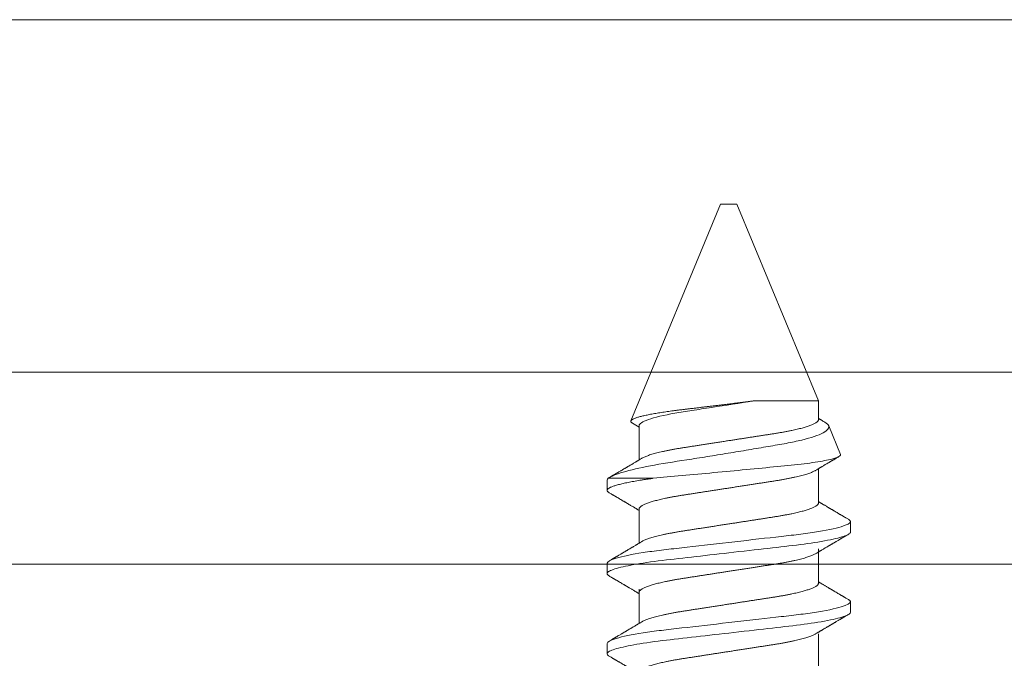
# Model space of a CAD drawing. Units: millimetres. Extents: x 271 to 3241, y 569 to 866.
# Drawn here: x 2474 to 2478, y 626 to 629 of the extents above; entities that cross this region are included whole.
import ezdxf

# ---------------------------------------------------------------- set-up
doc = ezdxf.new("R2010")
doc.units = ezdxf.units.MM

msp = doc.modelspace()

# ---------------------------------------------------------------- linework, layer by layer
at = {"color": 251, "linetype": 'Continuous', "lineweight": 18, "true_color": 0x58595a}
for p, q in [((2477.0197, 628.4327), (2476.6274, 627.4857)), ((2477.0552, 628.4327), (2477.0197, 628.4327)), ((2477.0908, 628.4327), (2477.0552, 628.4327)), ((2477.4471, 627.5724), (2477.0908, 628.4327)), ((2469.8191, 627.6986), (2485.9837, 627.6986)), ((2477.1622, 627.5724), (2477.4471, 627.5724)), ((2477.4471, 627.4901), (2477.4471, 627.5724)), ((2476.6344, 627.4754), (2476.6633, 627.4582)), ((2476.6633, 627.4649), (2476.6633, 627.3148)), ((2477.5439, 627.3388), (2477.492, 627.4642)), ((2477.4471, 627.1262), (2477.4471, 627.2763)), ((2476.7254, 627.2345), (2476.5281, 627.2345)), ((2476.5234, 627.2273), (2476.5234, 627.1818)), ((2476.6633, 627.101), (2476.6633, 626.9509)), ((2477.5871, 626.9999), (2477.5871, 627.0454)), ((2477.4471, 626.7756), (2477.4471, 626.9257)), ((2476.5234, 626.8634), (2476.5234, 626.8179)), ((2476.6633, 626.7505), (2476.6633, 626.6004)), ((2477.5871, 626.6493), (2477.5871, 626.6948)), ((2477.4471, 626.4051), (2477.4471, 626.5552)), ((2476.5234, 626.5129), (2476.5234, 626.4674))]:
    msp.add_line(p, q, dxfattribs=at)
msp.add_lwpolyline([(2469.8191, 626.8586), (2485.9837, 626.8586), (2485.9837, 629.2387), (2469.8191, 629.2387)], close=True, dxfattribs=at)
at = {"color": 251, "linetype": 'Continuous', "lineweight": 18, "true_color": 0x58595a, "flags": 128}
for points in [[(2476.5324, 626.8078), (2476.5292, 626.8099), (2476.5266, 626.812), (2476.5248, 626.814), (2476.5237, 626.816), (2476.5234, 626.8179), (2476.5238, 626.82), (2476.5251, 626.8222), (2476.5272, 626.8244), (2476.5302, 626.8267), (2476.5341, 626.829), (2476.5388, 626.8314), (2476.5442, 626.8337), (2476.5503, 626.836), (2476.5573, 626.8383), (2476.565, 626.8407), (2476.5736, 626.8431), (2476.5829, 626.8455), (2476.5929, 626.8479), (2476.6037, 626.8503), (2476.6152, 626.8527), (2476.6273, 626.855), (2476.6399, 626.8574), (2476.653, 626.8597), (2476.6667, 626.862), (2476.6809, 626.8642), (2476.6967, 626.8666), (2476.7131, 626.869), (2476.7299, 626.8713), (2476.7471, 626.8735), (2476.7647, 626.8757), (2476.7825, 626.8778), (2476.7996, 626.8797), (2476.8172, 626.8818), (2476.8353, 626.8838), (2476.8538, 626.8859), (2476.8728, 626.8881), (2476.8922, 626.8903), (2476.912, 626.8926), (2476.932, 626.8948), (2476.9524, 626.8972), (2476.973, 626.8995), (2476.9934, 626.9018), (2477.0139, 626.9042), (2477.0345, 626.9065), (2477.0552, 626.9089), (2477.0776, 626.9114), (2477.0998, 626.914), (2477.122, 626.9165), (2477.144, 626.919), (2477.1657, 626.9215), (2477.1872, 626.9239), (2477.2071, 626.9262), (2477.2267, 626.9285), (2477.2459, 626.9306), (2477.2647, 626.9328), (2477.2831, 626.9349), (2477.301, 626.9369), (2477.3183, 626.9389), (2477.3353, 626.9409), (2477.352, 626.9429), (2477.3685, 626.945), (2477.3843, 626.947), (2477.3998, 626.9492), (2477.4149, 626.9514), (2477.4296, 626.9536), (2477.4449, 626.956), (2477.4596, 626.9585), (2477.4737, 626.961), (2477.487, 626.9635), (2477.4997, 626.966), (2477.5115, 626.9686), (2477.522, 626.971), (2477.5317, 626.9734), (2477.5407, 626.9758), (2477.5489, 626.9782), (2477.5563, 626.9805), (2477.5629, 626.9828), (2477.5687, 626.9851), (2477.5737, 626.9874), (2477.5779, 626.9896), (2477.5813, 626.9918), (2477.5838, 626.9939), (2477.5856, 626.9959), (2477.5867, 626.9979), (2477.5871, 626.9999), (2477.5871, 626.9999)], [(2476.5324, 626.4573), (2476.5292, 626.4593), (2476.5266, 626.4614), (2476.5248, 626.4635), (2476.5237, 626.4655), (2476.5234, 626.4674), (2476.5238, 626.4695), (2476.5251, 626.4716), (2476.5272, 626.4739), (2476.5302, 626.4761), (2476.5341, 626.4785), (2476.5388, 626.4808), (2476.5442, 626.4831), (2476.5503, 626.4854), (2476.5573, 626.4878), (2476.565, 626.4901), (2476.5736, 626.4925), (2476.5829, 626.4949), (2476.5929, 626.4973), (2476.6037, 626.4997), (2476.6152, 626.5021), (2476.6273, 626.5045), (2476.6399, 626.5068), (2476.653, 626.5091), (2476.6667, 626.5114), (2476.6809, 626.5137), (2476.6967, 626.5161), (2476.7131, 626.5184), (2476.7299, 626.5207), (2476.7471, 626.523), (2476.7647, 626.5251), (2476.7825, 626.5273), (2476.7996, 626.5292), (2476.8172, 626.5312), (2476.8353, 626.5333), (2476.8538, 626.5354), (2476.8728, 626.5376), (2476.8922, 626.5398), (2476.912, 626.542), (2476.932, 626.5443), (2476.9524, 626.5466), (2476.973, 626.549), (2476.9934, 626.5513), (2477.0139, 626.5537), (2477.0345, 626.556), (2477.0552, 626.5584), (2477.0776, 626.5609), (2477.0998, 626.5635), (2477.122, 626.566), (2477.144, 626.5685), (2477.1657, 626.571), (2477.1872, 626.5734), (2477.2071, 626.5757), (2477.2267, 626.5779), (2477.2459, 626.5801), (2477.2647, 626.5823), (2477.2831, 626.5844), (2477.301, 626.5864), (2477.3183, 626.5884), (2477.3353, 626.5903), (2477.352, 626.5924), (2477.3685, 626.5944), (2477.3843, 626.5965), (2477.3998, 626.5987), (2477.4149, 626.6008), (2477.4296, 626.6031), (2477.4449, 626.6055), (2477.4596, 626.608), (2477.4737, 626.6105), (2477.487, 626.613), (2477.4997, 626.6155), (2477.5115, 626.6181), (2477.522, 626.6205), (2477.5317, 626.6229), (2477.5407, 626.6252), (2477.5489, 626.6276), (2477.5563, 626.63), (2477.5629, 626.6323), (2477.5687, 626.6346), (2477.5737, 626.6369), (2477.5779, 626.6391), (2477.5813, 626.6413), (2477.5838, 626.6434), (2477.5856, 626.6454), (2477.5867, 626.6474), (2477.5871, 626.6493), (2477.5871, 626.6493)]]:
    msp.add_lwpolyline(points, dxfattribs=at)
at = {"color": 251, "linetype": 'Continuous', "lineweight": 18, "true_color": 0x58595a}
for points, knots in [([(2477.1622, 627.5724), (2477.1572, 627.5718), (2477.1472, 627.5705), (2477.1319, 627.5686), (2477.1164, 627.5667), (2477.1007, 627.5647), (2477.0848, 627.5627), (2477.0686, 627.5607), (2477.0524, 627.5587), (2477.036, 627.5567), (2477.0195, 627.5547), (2477.0029, 627.5527), (2476.9864, 627.5507), (2476.9697, 627.5487), (2476.9531, 627.5467), (2476.9364, 627.5447), (2476.9199, 627.5427), (2476.9038, 627.5408), (2476.8881, 627.5389), (2476.8728, 627.5371), (2476.8577, 627.5353), (2476.8428, 627.5336), (2476.8282, 627.5318), (2476.8138, 627.5299), (2476.7997, 627.5281), (2476.786, 627.5261), (2476.7729, 627.5242), (2476.7601, 627.5223), (2476.7479, 627.5203), (2476.736, 627.5183), (2476.7246, 627.5163), (2476.7136, 627.5142), (2476.7032, 627.5122), (2476.6934, 627.5101), (2476.6842, 627.5081), (2476.6757, 627.506), (2476.6678, 627.504), (2476.6606, 627.502), (2476.6539, 627.5), (2476.6479, 627.4979), (2476.6427, 627.4959), (2476.6382, 627.494), (2476.6345, 627.4921), (2476.6315, 627.4902), (2476.6293, 627.4884), (2476.6278, 627.4866), (2476.627, 627.4849), (2476.627, 627.4831), (2476.6277, 627.4812), (2476.6291, 627.4793), (2476.6313, 627.4774), (2476.6331, 627.4761), (2476.6343, 627.4754), (2476.6344, 627.4754)], [0, 0, 0, 0, 0.0184558, 0.0369116, 0.0554838, 0.0740561, 0.0929937, 0.1119314, 0.1309949, 0.1500583, 0.1694157, 0.188773, 0.2082649, 0.2277568, 0.2476736, 0.2675903, 0.2876542, 0.307718, 0.3270535, 0.346389, 0.3658588, 0.3853289, 0.4052007, 0.4250725, 0.4450768, 0.4650811, 0.484943, 0.5048048, 0.5247985, 0.5447923, 0.5652008, 0.5856093, 0.6061609, 0.6267124, 0.6470277, 0.6673431, 0.6877995, 0.7082559, 0.7291577, 0.7500594, 0.7711153, 0.7921712, 0.8124767, 0.8327822, 0.8532294, 0.8736767, 0.8945576, 0.9154389, 0.936462, 0.957485, 0.9781717, 0.9988583, 1, 1, 1, 1]), ([(2476.6633, 627.4649), (2476.6633, 627.4726), (2476.6767, 627.4818), (2476.7312, 627.5008), (2476.7722, 627.5105), (2476.843, 627.5231), (2476.8676, 627.5268), (2476.9213, 627.5352), (2476.9502, 627.5396), (2477.0401, 627.5535), (2477.1041, 627.5634), (2477.1622, 627.5724)], [0, 0, 0, 0, 0.25, 0.25, 0.5, 0.5, 0.625, 0.625, 0.75, 0.75, 1, 1, 1, 1]), ([(2477.4736, 627.481), (2477.4722, 627.4818), (2477.4693, 627.4836), (2477.465, 627.4861), (2477.4612, 627.4884), (2477.4582, 627.4901), (2477.4558, 627.4915), (2477.4535, 627.4929), (2477.4507, 627.4946), (2477.4485, 627.4959), (2477.4473, 627.4966), (2477.4471, 627.4967)], [0, 0, 0, 0, 0.157251, 0.332952, 0.478513, 0.593989, 0.664748, 0.75196, 0.858034, 0.982952, 1, 1, 1, 1]), ([(2476.5281, 627.2345), (2476.5397, 627.2431), (2476.5616, 627.252), (2476.6248, 627.2707), (2476.665, 627.2801), (2476.7605, 627.2983), (2476.8142, 627.3063), (2476.9015, 627.3199), (2476.931, 627.3246), (2476.991, 627.3341), (2477.0218, 627.3391), (2477.0826, 627.3491), (2477.1124, 627.354), (2477.1712, 627.3639), (2477.2003, 627.3689), (2477.2553, 627.3784), (2477.2815, 627.3828), (2477.3308, 627.3919), (2477.3539, 627.3968), (2477.4151, 627.4118), (2477.4471, 627.4226), (2477.4873, 627.4438), (2477.496, 627.4545), (2477.492, 627.4642)], [0, 0, 0, 0, 0.125, 0.125, 0.25, 0.25, 0.375, 0.375, 0.4375, 0.4375, 0.5, 0.5, 0.5625, 0.5625, 0.625, 0.625, 0.6875, 0.6875, 0.75, 0.75, 0.875, 0.875, 1, 1, 1, 1]), ([(2477.4471, 627.4901), (2477.447, 627.4892), (2477.4469, 627.4875), (2477.4455, 627.4849), (2477.4432, 627.4822), (2477.44, 627.4794), (2477.4359, 627.4766), (2477.4308, 627.4737), (2477.4249, 627.4708), (2477.418, 627.4679), (2477.4105, 627.465), (2477.4026, 627.4622), (2477.3942, 627.4596), (2477.3852, 627.4569), (2477.3755, 627.4542), (2477.3652, 627.4516), (2477.3544, 627.4489), (2477.343, 627.4463), (2477.3306, 627.4436), (2477.3171, 627.4409), (2477.3025, 627.4381), (2477.2875, 627.4354), (2477.2721, 627.4327), (2477.2564, 627.4302), (2477.2404, 627.4277), (2477.224, 627.4252), (2477.2071, 627.4226), (2477.1903, 627.42), (2477.1737, 627.4174), (2477.1574, 627.4149), (2477.1408, 627.4123), (2477.124, 627.4097), (2477.107, 627.4071), (2477.0898, 627.4044), (2477.0725, 627.4018), (2477.0544, 627.399), (2477.0355, 627.396), (2477.0158, 627.393), (2476.9963, 627.39), (2476.977, 627.387), (2476.9581, 627.384), (2476.9397, 627.3812), (2476.9217, 627.3784), (2476.9043, 627.3757), (2476.8872, 627.3731), (2476.8706, 627.3705), (2476.8543, 627.368), (2476.8385, 627.3654), (2476.823, 627.3628), (2476.808, 627.3601), (2476.7933, 627.3573), (2476.7793, 627.3544), (2476.7658, 627.3515), (2476.7529, 627.3485), (2476.7408, 627.3455), (2476.7294, 627.3424), (2476.7189, 627.3394), (2476.7093, 627.3364), (2476.7006, 627.3334), (2476.6928, 627.3304), (2476.6859, 627.3275), (2476.6801, 627.3247), (2476.6772, 627.323), (2476.6759, 627.3222)], [0, 0, 0, 0, 0.016355, 0.032907, 0.04964, 0.066537, 0.08358, 0.100439, 0.1174, 0.134442, 0.151543, 0.166845, 0.182161, 0.197477, 0.212776, 0.228043, 0.243262, 0.258419, 0.273499, 0.290582, 0.307527, 0.324314, 0.340925, 0.357344, 0.373361, 0.389554, 0.405926, 0.422463, 0.437353, 0.452348, 0.467433, 0.482594, 0.497816, 0.513086, 0.528386, 0.543702, 0.561167, 0.578608, 0.596003, 0.61333, 0.630565, 0.647384, 0.664075, 0.68062, 0.697002, 0.713532, 0.729879, 0.746332, 0.762977, 0.7798, 0.796782, 0.813903, 0.831105, 0.848405, 0.865781, 0.88321, 0.90067, 0.917826, 0.934966, 0.952069, 0.969115, 0.986425, 1, 1, 1, 1]), ([(2477.492, 627.4642), (2477.4916, 627.465), (2477.4908, 627.4667), (2477.4888, 627.4692), (2477.4863, 627.4718), (2477.4832, 627.4745), (2477.4795, 627.4773), (2477.4763, 627.4794), (2477.4741, 627.4807), (2477.4736, 627.481)], [0, 0, 0, 0, 0.156738, 0.313475, 0.471082, 0.628687, 0.788993, 0.949299, 1, 1, 1, 1]), ([(2476.6758, 627.3222), (2476.674, 627.3212), (2476.6707, 627.3192), (2476.666, 627.3164), (2476.6619, 627.3139), (2476.6582, 627.3117), (2476.6551, 627.3099), (2476.6525, 627.3084), (2476.6505, 627.3071), (2476.6488, 627.3061), (2476.6458, 627.3044), (2476.6421, 627.3021), (2476.6373, 627.2993), (2476.633, 627.2968), (2476.6287, 627.2942), (2476.6244, 627.2917), (2476.6203, 627.2893), (2476.6164, 627.287), (2476.6133, 627.2851), (2476.611, 627.2837), (2476.6093, 627.2828), (2476.6078, 627.2818), (2476.6058, 627.2807), (2476.6033, 627.2792), (2476.6001, 627.2773), (2476.5965, 627.2752), (2476.5927, 627.273), (2476.589, 627.2708), (2476.5848, 627.2683), (2476.5802, 627.2656), (2476.5753, 627.2627), (2476.571, 627.2601), (2476.5671, 627.2578), (2476.5636, 627.2558), (2476.5603, 627.2539), (2476.5578, 627.2523), (2476.5559, 627.2513), (2476.5545, 627.2504), (2476.5527, 627.2494), (2476.5502, 627.2479), (2476.5469, 627.246), (2476.5428, 627.2436), (2476.5384, 627.241), (2476.5354, 627.2392), (2476.5341, 627.2384)], [0, 0, 0, 0, 0.0369454, 0.0701946, 0.099741, 0.1255804, 0.1473731, 0.1655724, 0.1801774, 0.1912203, 0.2011229, 0.2432239, 0.2707516, 0.3012044, 0.3350304, 0.3626162, 0.3921031, 0.4210576, 0.4444975, 0.4589393, 0.4698827, 0.4794066, 0.4922473, 0.5104501, 0.5329059, 0.5595451, 0.586947, 0.6132278, 0.6383875, 0.6756559, 0.71015, 0.7420302, 0.7678121, 0.7924132, 0.8158345, 0.8371365, 0.8464374, 0.854888, 0.8665899, 0.8840775, 0.9073539, 0.9364227, 0.971286, 1, 1, 1, 1]), ([(2477.5439, 627.3388), (2477.5456, 627.3347), (2477.5405, 627.3303), (2477.5168, 627.3211), (2477.4983, 627.3164), (2477.4498, 627.3071), (2477.4192, 627.3024), (2477.3496, 627.2938), (2477.3095, 627.2899), (2477.2246, 627.2816), (2477.1788, 627.2771), (2477.0852, 627.2682), (2477.0377, 627.2637), (2476.9421, 627.2548), (2476.8959, 627.2505), (2476.8066, 627.2424), (2476.7642, 627.2386), (2476.7254, 627.2345)], [0, 0, 0, 0, 0.125, 0.125, 0.25, 0.25, 0.375, 0.375, 0.5, 0.5, 0.625, 0.625, 0.75, 0.75, 0.875, 0.875, 1, 1, 1, 1]), ([(2477.4347, 627.2689), (2477.4364, 627.2699), (2477.4397, 627.2719), (2477.4444, 627.2747), (2477.4486, 627.2772), (2477.4522, 627.2793), (2477.4553, 627.2812), (2477.4579, 627.2827), (2477.46, 627.2839), (2477.4617, 627.2849), (2477.4646, 627.2867), (2477.4684, 627.2889), (2477.4731, 627.2917), (2477.4774, 627.2943), (2477.4818, 627.2969), (2477.4861, 627.2994), (2477.4901, 627.3018), (2477.494, 627.3041), (2477.4972, 627.306), (2477.4995, 627.3073), (2477.5011, 627.3083), (2477.5027, 627.3092), (2477.5046, 627.3104), (2477.5071, 627.3119), (2477.5103, 627.3137), (2477.5139, 627.3159), (2477.5177, 627.3181), (2477.5215, 627.3203), (2477.5256, 627.3228), (2477.5302, 627.3255), (2477.5344, 627.328), (2477.5369, 627.3294), (2477.5377, 627.3299)], [0, 0, 0, 0, 0.0507937, 0.0965057, 0.137127, 0.1726519, 0.2026131, 0.2276341, 0.2477135, 0.2628968, 0.2765111, 0.3343918, 0.3722388, 0.4141052, 0.4606102, 0.4985361, 0.5390756, 0.5788832, 0.6111091, 0.6309641, 0.6460094, 0.6591032, 0.676757, 0.7017828, 0.7326557, 0.7692801, 0.8069531, 0.8430858, 0.8776751, 0.9289129, 0.9763365, 1, 1, 1, 1]), ([(2476.5324, 627.1717), (2476.5313, 627.1724), (2476.529, 627.1738), (2476.5265, 627.1758), (2476.5247, 627.1779), (2476.5236, 627.1799), (2476.5233, 627.1819), (2476.5237, 627.1839), (2476.5249, 627.1861), (2476.527, 627.1883), (2476.53, 627.1906), (2476.5339, 627.1929), (2476.5386, 627.1952), (2476.5441, 627.1975), (2476.5502, 627.1999), (2476.5572, 627.2022), (2476.5649, 627.2046), (2476.5734, 627.2069), (2476.5827, 627.2093), (2476.5928, 627.2117), (2476.6036, 627.2141), (2476.615, 627.2165), (2476.6271, 627.2189), (2476.6397, 627.2213), (2476.6529, 627.2236), (2476.6666, 627.2259), (2476.6807, 627.2281), (2476.6952, 627.2303), (2476.71, 627.2324), (2476.7203, 627.2338), (2476.7254, 627.2345)], [0, 0, 0, 0, 0.033434, 0.06787, 0.102031, 0.135899, 0.169453, 0.205701, 0.242313, 0.279264, 0.316529, 0.354079, 0.391887, 0.427743, 0.463774, 0.499954, 0.536254, 0.572647, 0.609102, 0.645592, 0.682087, 0.718557, 0.754974, 0.790659, 0.826239, 0.861684, 0.896971, 0.931523, 0.965874, 1, 1, 1, 1]), ([(2476.6633, 627.101), (2476.6634, 627.1018), (2476.6636, 627.1035), (2476.665, 627.1061), (2476.6672, 627.1088), (2476.6704, 627.1116), (2476.6746, 627.1144), (2476.6796, 627.1173), (2476.6856, 627.1202), (2476.6924, 627.1232), (2476.6999, 627.126), (2476.7079, 627.1288), (2476.7163, 627.1315), (2476.7253, 627.1342), (2476.735, 627.1368), (2476.7452, 627.1395), (2476.7561, 627.1421), (2476.7674, 627.1447), (2476.7798, 627.1474), (2476.7933, 627.1502), (2476.8079, 627.153), (2476.8229, 627.1557), (2476.8384, 627.1583), (2476.8541, 627.1609), (2476.8701, 627.1633), (2476.8865, 627.1659), (2476.9034, 627.1685), (2476.9202, 627.1711), (2476.9368, 627.1737), (2476.9531, 627.1762), (2476.9696, 627.1787), (2476.9865, 627.1813), (2477.0035, 627.184), (2477.0206, 627.1866), (2477.0379, 627.1893), (2477.056, 627.1921), (2477.075, 627.195), (2477.0946, 627.1981), (2477.1142, 627.2011), (2477.1335, 627.2041), (2477.1524, 627.207), (2477.1708, 627.2099), (2477.1887, 627.2126), (2477.2062, 627.2153), (2477.2232, 627.218), (2477.2399, 627.2206), (2477.2561, 627.2231), (2477.2719, 627.2256), (2477.2874, 627.2283), (2477.3025, 627.231), (2477.3171, 627.2338), (2477.3312, 627.2367), (2477.3447, 627.2396), (2477.3575, 627.2426), (2477.3697, 627.2456), (2477.381, 627.2486), (2477.3915, 627.2517), (2477.4011, 627.2547), (2477.4098, 627.2577), (2477.4177, 627.2606), (2477.4246, 627.2636), (2477.4303, 627.2664), (2477.4333, 627.2681), (2477.4346, 627.2689)], [0, 0, 0, 0, 0.016355, 0.032907, 0.04964, 0.066537, 0.08358, 0.100439, 0.1174, 0.134442, 0.151543, 0.166845, 0.182161, 0.197477, 0.212776, 0.228043, 0.243262, 0.258419, 0.273499, 0.290582, 0.307527, 0.324314, 0.340925, 0.357344, 0.373361, 0.389554, 0.405926, 0.422463, 0.437353, 0.452348, 0.467433, 0.482594, 0.497816, 0.513086, 0.528386, 0.543702, 0.561167, 0.578608, 0.596003, 0.61333, 0.630565, 0.647384, 0.664075, 0.68062, 0.697002, 0.713532, 0.729879, 0.746332, 0.762977, 0.7798, 0.796782, 0.813903, 0.831105, 0.848405, 0.865781, 0.88321, 0.90067, 0.917826, 0.934966, 0.952069, 0.969115, 0.986425, 1, 1, 1, 1]), ([(2476.5324, 627.1717), (2476.5343, 627.1706), (2476.5379, 627.1685), (2476.5428, 627.1656), (2476.5469, 627.1631), (2476.5501, 627.1613), (2476.5524, 627.1599), (2476.554, 627.159), (2476.5552, 627.1583), (2476.5562, 627.1577), (2476.5573, 627.157), (2476.5591, 627.156), (2476.5617, 627.1545), (2476.5651, 627.1524), (2476.569, 627.1501), (2476.5734, 627.1476), (2476.5789, 627.1443), (2476.5859, 627.1402), (2476.5924, 627.1363), (2476.5976, 627.1333), (2476.6008, 627.1314), (2476.6036, 627.1297), (2476.6059, 627.1284), (2476.6077, 627.1273), (2476.6092, 627.1265), (2476.6107, 627.1256), (2476.6125, 627.1245), (2476.6148, 627.1231), (2476.6175, 627.1215), (2476.6213, 627.1193), (2476.6259, 627.1165), (2476.631, 627.1135), (2476.6358, 627.1107), (2476.6403, 627.108), (2476.6446, 627.1055), (2476.6479, 627.1035), (2476.6504, 627.102), (2476.6525, 627.1008), (2476.6551, 627.0992), (2476.6582, 627.0974), (2476.661, 627.0957), (2476.6628, 627.0947), (2476.6633, 627.0943)], [0, 0, 0, 0, 0.04401, 0.081743, 0.113205, 0.138398, 0.154373, 0.166142, 0.174097, 0.181839, 0.190239, 0.1993, 0.222864, 0.247852, 0.279153, 0.312145, 0.347489, 0.405915, 0.470823, 0.498056, 0.523325, 0.544801, 0.562487, 0.575713, 0.585612, 0.596302, 0.610372, 0.627819, 0.648642, 0.672585, 0.715356, 0.754319, 0.789478, 0.825045, 0.857631, 0.887587, 0.899554, 0.915461, 0.935391, 0.959341, 0.987308, 1, 1, 1, 1]), ([(2477.4471, 627.1262), (2477.447, 627.1253), (2477.4469, 627.1236), (2477.4455, 627.121), (2477.4432, 627.1183), (2477.44, 627.1156), (2477.4359, 627.1127), (2477.4308, 627.1099), (2477.4249, 627.1069), (2477.418, 627.104), (2477.4105, 627.1011), (2477.4026, 627.0984), (2477.3942, 627.0957), (2477.3852, 627.093), (2477.3755, 627.0903), (2477.3652, 627.0877), (2477.3544, 627.085), (2477.343, 627.0824), (2477.3306, 627.0798), (2477.3171, 627.077), (2477.3025, 627.0742), (2477.2875, 627.0715), (2477.2721, 627.0688), (2477.2564, 627.0663), (2477.2404, 627.0638), (2477.224, 627.0613), (2477.2071, 627.0587), (2477.1903, 627.0561), (2477.1737, 627.0535), (2477.1574, 627.051), (2477.1408, 627.0484), (2477.124, 627.0458), (2477.107, 627.0432), (2477.0898, 627.0405), (2477.0725, 627.0379), (2477.0544, 627.0351), (2477.0355, 627.0321), (2477.0158, 627.0291), (2476.9963, 627.0261), (2476.977, 627.0231), (2476.9581, 627.0202), (2476.9397, 627.0173), (2476.9217, 627.0145), (2476.9043, 627.0118), (2476.8872, 627.0092), (2476.8706, 627.0066), (2476.8543, 627.0041), (2476.8385, 627.0016), (2476.823, 626.9989), (2476.808, 626.9962), (2476.7933, 626.9934), (2476.7793, 626.9905), (2476.7658, 626.9876), (2476.7529, 626.9846), (2476.7408, 626.9816), (2476.7294, 626.9786), (2476.7189, 626.9755), (2476.7093, 626.9725), (2476.7006, 626.9695), (2476.6928, 626.9665), (2476.6859, 626.9636), (2476.6801, 626.9608), (2476.6772, 626.9591), (2476.6759, 626.9583)], [0, 0, 0, 0, 0.016355, 0.032907, 0.04964, 0.066537, 0.08358, 0.100439, 0.1174, 0.134442, 0.151543, 0.166845, 0.182161, 0.197477, 0.212776, 0.228043, 0.243262, 0.258419, 0.273499, 0.290582, 0.307527, 0.324314, 0.340925, 0.357344, 0.373361, 0.389554, 0.405926, 0.422463, 0.437353, 0.452348, 0.467433, 0.482594, 0.497816, 0.513086, 0.528386, 0.543702, 0.561167, 0.578608, 0.596003, 0.61333, 0.630565, 0.647384, 0.664075, 0.68062, 0.697002, 0.713532, 0.729879, 0.746332, 0.762977, 0.7798, 0.796782, 0.813903, 0.831105, 0.848405, 0.865781, 0.88321, 0.90067, 0.917825, 0.934966, 0.952069, 0.969115, 0.986425, 1, 1, 1, 1]), ([(2477.5781, 627.0555), (2477.5762, 627.0566), (2477.5726, 627.0587), (2477.5676, 627.0616), (2477.5635, 627.064), (2477.5603, 627.0659), (2477.558, 627.0673), (2477.5565, 627.0682), (2477.5553, 627.0689), (2477.5542, 627.0695), (2477.5531, 627.0702), (2477.5513, 627.0712), (2477.5488, 627.0727), (2477.5453, 627.0748), (2477.5414, 627.0771), (2477.537, 627.0796), (2477.5315, 627.0829), (2477.5246, 627.087), (2477.518, 627.0908), (2477.5129, 627.0939), (2477.5096, 627.0958), (2477.5068, 627.0974), (2477.5045, 627.0988), (2477.5028, 627.0998), (2477.5013, 627.1007), (2477.4998, 627.1016), (2477.4979, 627.1027), (2477.4957, 627.104), (2477.4929, 627.1057), (2477.4891, 627.1079), (2477.4845, 627.1106), (2477.4794, 627.1137), (2477.4746, 627.1165), (2477.4701, 627.1192), (2477.4658, 627.1217), (2477.4626, 627.1236), (2477.4601, 627.1251), (2477.458, 627.1264), (2477.4554, 627.1279), (2477.4522, 627.1298), (2477.4494, 627.1315), (2477.4477, 627.1325), (2477.4471, 627.1328)], [0, 0, 0, 0, 0.04401, 0.081743, 0.113205, 0.138398, 0.154373, 0.166142, 0.174096, 0.181839, 0.19024, 0.1993, 0.222865, 0.247852, 0.279153, 0.312144, 0.347489, 0.405915, 0.470823, 0.498056, 0.523325, 0.544802, 0.562488, 0.575713, 0.585613, 0.596303, 0.610373, 0.627819, 0.648643, 0.672585, 0.715357, 0.754319, 0.789479, 0.825046, 0.857631, 0.887587, 0.899555, 0.915462, 0.935392, 0.959342, 0.987309, 1, 1, 1, 1]), ([(2476.5234, 626.8634), (2476.5234, 626.87), (2476.5363, 626.8776), (2476.5902, 626.8937), (2476.6312, 626.902), (2476.7057, 626.9136), (2476.7327, 626.9172), (2476.789, 626.9241), (2476.8182, 626.9274), (2476.9129, 626.9382), (2476.984, 626.9463), (2477.1265, 626.9625), (2477.1975, 626.9706), (2477.2923, 626.9814), (2477.3215, 626.9846), (2477.3777, 626.9915), (2477.4047, 626.9952), (2477.4793, 627.0068), (2477.5202, 627.0151), (2477.5741, 627.0311), (2477.5871, 627.0388), (2477.5871, 627.0454)], [0, 0, 0, 0, 0.125, 0.125, 0.25, 0.25, 0.3125, 0.3125, 0.375, 0.375, 0.5, 0.5, 0.625, 0.625, 0.6875, 0.6875, 0.75, 0.75, 0.875, 0.875, 1, 1, 1, 1]), ([(2477.5871, 627.0454), (2477.587, 627.0461), (2477.5868, 627.0474), (2477.5855, 627.0496), (2477.5834, 627.0518), (2477.5809, 627.0538), (2477.5788, 627.055), (2477.578, 627.0555)], [0, 0, 0, 0, 0.213877, 0.4299, 0.647926, 0.867801, 1, 1, 1, 1]), ([(2477.4347, 626.905), (2477.4364, 626.906), (2477.4397, 626.908), (2477.4444, 626.9108), (2477.4486, 626.9133), (2477.4522, 626.9154), (2477.4553, 626.9173), (2477.4579, 626.9188), (2477.46, 626.92), (2477.4617, 626.921), (2477.4646, 626.9228), (2477.4684, 626.925), (2477.4731, 626.9278), (2477.4774, 626.9304), (2477.4818, 626.933), (2477.4861, 626.9355), (2477.4901, 626.9379), (2477.494, 626.9402), (2477.4972, 626.9421), (2477.4995, 626.9434), (2477.5011, 626.9444), (2477.5027, 626.9453), (2477.5046, 626.9465), (2477.5071, 626.948), (2477.5103, 626.9498), (2477.5139, 626.952), (2477.5177, 626.9542), (2477.5215, 626.9564), (2477.5256, 626.9589), (2477.5302, 626.9616), (2477.5351, 626.9645), (2477.5395, 626.967), (2477.5434, 626.9693), (2477.5469, 626.9714), (2477.5501, 626.9733), (2477.5527, 626.9748), (2477.5545, 626.9759), (2477.5559, 626.9767), (2477.5577, 626.9778), (2477.5602, 626.9792), (2477.5635, 626.9812), (2477.5676, 626.9836), (2477.5726, 626.9865), (2477.5762, 626.9886), (2477.5781, 626.9897)], [0, 0, 0, 0, 0.03651, 0.069366, 0.098563, 0.124098, 0.145633, 0.163618, 0.17805, 0.188963, 0.198748, 0.240352, 0.267555, 0.297648, 0.331074, 0.358335, 0.387474, 0.416086, 0.439249, 0.453521, 0.464335, 0.473746, 0.486435, 0.504423, 0.526614, 0.552939, 0.580017, 0.605987, 0.63085, 0.667678, 0.701765, 0.733269, 0.758746, 0.783057, 0.806202, 0.827252, 0.836443, 0.844794, 0.856358, 0.873639, 0.896641, 0.925365, 0.959817, 1, 1, 1, 1]), ([(2476.6758, 626.9583), (2476.674, 626.9573), (2476.6707, 626.9553), (2476.666, 626.9525), (2476.6619, 626.95), (2476.6582, 626.9478), (2476.6551, 626.946), (2476.6525, 626.9445), (2476.6505, 626.9432), (2476.6488, 626.9422), (2476.6458, 626.9405), (2476.6421, 626.9383), (2476.6373, 626.9355), (2476.633, 626.9329), (2476.6287, 626.9303), (2476.6244, 626.9278), (2476.6203, 626.9254), (2476.6164, 626.9231), (2476.6133, 626.9212), (2476.611, 626.9198), (2476.6093, 626.9189), (2476.6078, 626.9179), (2476.6058, 626.9168), (2476.6033, 626.9153), (2476.6001, 626.9134), (2476.5965, 626.9113), (2476.5927, 626.9091), (2476.589, 626.9069), (2476.5848, 626.9044), (2476.5802, 626.9017), (2476.5753, 626.8988), (2476.571, 626.8962), (2476.5671, 626.8939), (2476.5636, 626.8919), (2476.5603, 626.89), (2476.5578, 626.8885), (2476.5559, 626.8874), (2476.5545, 626.8866), (2476.5527, 626.8855), (2476.5502, 626.884), (2476.5469, 626.8821), (2476.5428, 626.8797), (2476.5379, 626.8768), (2476.5343, 626.8747), (2476.5324, 626.8735)], [0, 0, 0, 0, 0.03651, 0.069366, 0.098563, 0.124098, 0.145633, 0.163618, 0.17805, 0.188963, 0.198749, 0.240352, 0.267555, 0.297648, 0.331074, 0.358335, 0.387474, 0.416086, 0.439249, 0.453521, 0.464335, 0.473746, 0.486435, 0.504423, 0.526614, 0.552939, 0.580017, 0.605988, 0.63085, 0.667678, 0.701765, 0.733269, 0.758746, 0.783057, 0.806202, 0.827252, 0.836444, 0.844794, 0.856358, 0.873639, 0.896641, 0.925366, 0.959818, 1, 1, 1, 1]), ([(2476.6633, 626.7371), (2476.6634, 626.738), (2476.6636, 626.7396), (2476.665, 626.7423), (2476.6672, 626.7449), (2476.6704, 626.7477), (2476.6746, 626.7506), (2476.6796, 626.7534), (2476.6856, 626.7563), (2476.6924, 626.7593), (2476.6999, 626.7621), (2476.7079, 626.7649), (2476.7163, 626.7676), (2476.7253, 626.7703), (2476.735, 626.773), (2476.7452, 626.7756), (2476.7561, 626.7782), (2476.7674, 626.7808), (2476.7798, 626.7835), (2476.7933, 626.7863), (2476.8079, 626.7891), (2476.8229, 626.7918), (2476.8384, 626.7944), (2476.8541, 626.797), (2476.8701, 626.7994), (2476.8865, 626.802), (2476.9034, 626.8046), (2476.9202, 626.8072), (2476.9368, 626.8098), (2476.9531, 626.8123), (2476.9696, 626.8148), (2476.9865, 626.8175), (2477.0035, 626.8201), (2477.0206, 626.8227), (2477.0379, 626.8254), (2477.056, 626.8282), (2477.075, 626.8311), (2477.0946, 626.8342), (2477.1142, 626.8372), (2477.1335, 626.8402), (2477.1524, 626.8431), (2477.1708, 626.846), (2477.1887, 626.8488), (2477.2062, 626.8515), (2477.2232, 626.8541), (2477.2399, 626.8567), (2477.2561, 626.8592), (2477.2719, 626.8617), (2477.2874, 626.8644), (2477.3025, 626.8671), (2477.3171, 626.8699), (2477.3312, 626.8728), (2477.3447, 626.8757), (2477.3575, 626.8787), (2477.3697, 626.8817), (2477.381, 626.8847), (2477.3915, 626.8878), (2477.4011, 626.8908), (2477.4098, 626.8938), (2477.4177, 626.8968), (2477.4246, 626.8997), (2477.4303, 626.9025), (2477.4333, 626.9042), (2477.4346, 626.905)], [0, 0, 0, 0, 0.016355, 0.032907, 0.04964, 0.066537, 0.08358, 0.100439, 0.1174, 0.134442, 0.151543, 0.166845, 0.182161, 0.197477, 0.212776, 0.228043, 0.243262, 0.258419, 0.273499, 0.290582, 0.307527, 0.324314, 0.340925, 0.357344, 0.373361, 0.389554, 0.405926, 0.422463, 0.437353, 0.452348, 0.467433, 0.482594, 0.497816, 0.513086, 0.528386, 0.543702, 0.561167, 0.578608, 0.596003, 0.61333, 0.630565, 0.647384, 0.664075, 0.68062, 0.697002, 0.713532, 0.729879, 0.746332, 0.762977, 0.7798, 0.796782, 0.813903, 0.831105, 0.848405, 0.865781, 0.88321, 0.90067, 0.917825, 0.934966, 0.952069, 0.969115, 0.986425, 1, 1, 1, 1]), ([(2476.5324, 626.8078), (2476.5343, 626.8067), (2476.5379, 626.8046), (2476.5428, 626.8017), (2476.5469, 626.7992), (2476.5501, 626.7974), (2476.5524, 626.796), (2476.554, 626.7951), (2476.5552, 626.7944), (2476.5562, 626.7938), (2476.5573, 626.7931), (2476.5591, 626.7921), (2476.5617, 626.7906), (2476.5651, 626.7885), (2476.569, 626.7862), (2476.5734, 626.7837), (2476.5789, 626.7804), (2476.5859, 626.7763), (2476.5924, 626.7724), (2476.5976, 626.7694), (2476.6008, 626.7675), (2476.6036, 626.7658), (2476.6059, 626.7645), (2476.6077, 626.7634), (2476.6092, 626.7626), (2476.6107, 626.7617), (2476.6125, 626.7606), (2476.6148, 626.7592), (2476.6175, 626.7576), (2476.6213, 626.7554), (2476.6259, 626.7526), (2476.631, 626.7496), (2476.6358, 626.7468), (2476.6403, 626.7441), (2476.6446, 626.7416), (2476.6479, 626.7396), (2476.6504, 626.7381), (2476.6525, 626.7369), (2476.6551, 626.7354), (2476.6582, 626.7335), (2476.661, 626.7318), (2476.6628, 626.7308), (2476.6633, 626.7304)], [0, 0, 0, 0, 0.04401, 0.081744, 0.113205, 0.138399, 0.154374, 0.166142, 0.174097, 0.181839, 0.19024, 0.1993, 0.222865, 0.247852, 0.279153, 0.312145, 0.347489, 0.405915, 0.470824, 0.498056, 0.523325, 0.544802, 0.562488, 0.575714, 0.585613, 0.596303, 0.610372, 0.62782, 0.648642, 0.672585, 0.715356, 0.75432, 0.789479, 0.825045, 0.857631, 0.887587, 0.899555, 0.915461, 0.935392, 0.959342, 0.987309, 1, 1, 1, 1]), ([(2477.4471, 626.7756), (2477.447, 626.7748), (2477.4469, 626.7731), (2477.4455, 626.7705), (2477.4432, 626.7678), (2477.44, 626.765), (2477.4359, 626.7622), (2477.4308, 626.7593), (2477.4249, 626.7564), (2477.418, 626.7535), (2477.4105, 626.7506), (2477.4026, 626.7478), (2477.3942, 626.7451), (2477.3852, 626.7425), (2477.3755, 626.7398), (2477.3652, 626.7371), (2477.3544, 626.7345), (2477.343, 626.7319), (2477.3306, 626.7292), (2477.3171, 626.7265), (2477.3025, 626.7237), (2477.2875, 626.721), (2477.2721, 626.7183), (2477.2564, 626.7158), (2477.2404, 626.7133), (2477.224, 626.7108), (2477.2071, 626.7082), (2477.1903, 626.7056), (2477.1737, 626.703), (2477.1574, 626.7005), (2477.1408, 626.6979), (2477.124, 626.6953), (2477.107, 626.6927), (2477.0898, 626.69), (2477.0725, 626.6873), (2477.0544, 626.6845), (2477.0355, 626.6816), (2477.0158, 626.6786), (2476.9963, 626.6755), (2476.977, 626.6726), (2476.9581, 626.6696), (2476.9397, 626.6668), (2476.9217, 626.664), (2476.9043, 626.6613), (2476.8872, 626.6587), (2476.8706, 626.6561), (2476.8543, 626.6536), (2476.8385, 626.651), (2476.823, 626.6484), (2476.808, 626.6457), (2476.7933, 626.6428), (2476.7793, 626.64), (2476.7658, 626.6371), (2476.7529, 626.6341), (2476.7408, 626.6311), (2476.7294, 626.628), (2476.7189, 626.625), (2476.7093, 626.622), (2476.7006, 626.619), (2476.6928, 626.616), (2476.6859, 626.613), (2476.6801, 626.6103), (2476.6772, 626.6086), (2476.6759, 626.6078)], [0, 0, 0, 0, 0.016355, 0.032907, 0.04964, 0.066537, 0.08358, 0.100439, 0.1174, 0.134442, 0.151543, 0.166845, 0.182161, 0.197477, 0.212776, 0.228043, 0.243262, 0.258419, 0.273499, 0.290582, 0.307527, 0.324314, 0.340925, 0.357344, 0.373361, 0.389554, 0.405926, 0.422463, 0.437353, 0.452348, 0.467433, 0.482594, 0.497816, 0.513086, 0.528386, 0.543702, 0.561167, 0.578608, 0.596003, 0.61333, 0.630565, 0.647384, 0.664075, 0.68062, 0.697002, 0.713532, 0.729879, 0.746332, 0.762977, 0.7798, 0.796782, 0.813903, 0.831105, 0.848405, 0.865781, 0.88321, 0.90067, 0.917825, 0.934966, 0.952069, 0.969115, 0.986425, 1, 1, 1, 1]), ([(2477.5781, 626.705), (2477.5762, 626.7061), (2477.5726, 626.7082), (2477.5676, 626.7111), (2477.5635, 626.7135), (2477.5603, 626.7154), (2477.558, 626.7167), (2477.5565, 626.7177), (2477.5553, 626.7184), (2477.5542, 626.719), (2477.5531, 626.7196), (2477.5513, 626.7207), (2477.5488, 626.7222), (2477.5453, 626.7242), (2477.5414, 626.7265), (2477.537, 626.7291), (2477.5315, 626.7323), (2477.5246, 626.7364), (2477.518, 626.7403), (2477.5129, 626.7433), (2477.5096, 626.7452), (2477.5068, 626.7469), (2477.5045, 626.7483), (2477.5028, 626.7493), (2477.5013, 626.7502), (2477.4998, 626.7511), (2477.4979, 626.7522), (2477.4957, 626.7535), (2477.4929, 626.7551), (2477.4891, 626.7574), (2477.4845, 626.7601), (2477.4794, 626.7631), (2477.4746, 626.766), (2477.4701, 626.7686), (2477.4658, 626.7712), (2477.4626, 626.7731), (2477.4601, 626.7746), (2477.458, 626.7758), (2477.4554, 626.7774), (2477.4522, 626.7793), (2477.4494, 626.7809), (2477.4477, 626.782), (2477.4471, 626.7823)], [0, 0, 0, 0, 0.04401, 0.081744, 0.113205, 0.138399, 0.154374, 0.166142, 0.174097, 0.181839, 0.19024, 0.1993, 0.222865, 0.247852, 0.279153, 0.312145, 0.347489, 0.405915, 0.470824, 0.498056, 0.523325, 0.544802, 0.562488, 0.575714, 0.585613, 0.596303, 0.610372, 0.62782, 0.648642, 0.672585, 0.715356, 0.75432, 0.789479, 0.825045, 0.857631, 0.887587, 0.899555, 0.915461, 0.935392, 0.959342, 0.987309, 1, 1, 1, 1]), ([(2476.5234, 626.5129), (2476.5234, 626.5194), (2476.5363, 626.5271), (2476.5902, 626.5431), (2476.6312, 626.5515), (2476.7057, 626.563), (2476.7327, 626.5667), (2476.789, 626.5736), (2476.8182, 626.5768), (2476.9129, 626.5876), (2476.984, 626.5957), (2477.1265, 626.612), (2477.1975, 626.6201), (2477.2923, 626.6309), (2477.3215, 626.6341), (2477.3777, 626.641), (2477.4047, 626.6447), (2477.4793, 626.6562), (2477.5202, 626.6646), (2477.5741, 626.6806), (2477.5871, 626.6883), (2477.5871, 626.6948)], [0, 0, 0, 0, 0.125, 0.125, 0.25, 0.25, 0.3125, 0.3125, 0.375, 0.375, 0.5, 0.5, 0.625, 0.625, 0.6875, 0.6875, 0.75, 0.75, 0.875, 0.875, 1, 1, 1, 1]), ([(2477.5871, 626.6948), (2477.587, 626.6955), (2477.5868, 626.6969), (2477.5855, 626.6991), (2477.5834, 626.7013), (2477.5809, 626.7033), (2477.5788, 626.7045), (2477.578, 626.705)], [0, 0, 0, 0, 0.213877, 0.4299, 0.647926, 0.867801, 1, 1, 1, 1]), ([(2477.4347, 626.5544), (2477.4364, 626.5555), (2477.4397, 626.5575), (2477.4444, 626.5603), (2477.4486, 626.5627), (2477.4522, 626.5649), (2477.4553, 626.5668), (2477.4579, 626.5683), (2477.46, 626.5695), (2477.4617, 626.5705), (2477.4646, 626.5723), (2477.4684, 626.5745), (2477.4731, 626.5773), (2477.4774, 626.5799), (2477.4818, 626.5824), (2477.4861, 626.585), (2477.4901, 626.5874), (2477.494, 626.5897), (2477.4972, 626.5915), (2477.4995, 626.5929), (2477.5011, 626.5939), (2477.5027, 626.5948), (2477.5046, 626.5959), (2477.5071, 626.5974), (2477.5103, 626.5993), (2477.5139, 626.6015), (2477.5177, 626.6037), (2477.5215, 626.6059), (2477.5256, 626.6084), (2477.5302, 626.6111), (2477.5351, 626.614), (2477.5395, 626.6165), (2477.5434, 626.6188), (2477.5469, 626.6209), (2477.5501, 626.6228), (2477.5527, 626.6243), (2477.5545, 626.6254), (2477.5559, 626.6262), (2477.5577, 626.6272), (2477.5602, 626.6287), (2477.5635, 626.6307), (2477.5676, 626.6331), (2477.5726, 626.636), (2477.5762, 626.6381), (2477.5781, 626.6392)], [0, 0, 0, 0, 0.03651, 0.069366, 0.098563, 0.124098, 0.145633, 0.163618, 0.17805, 0.188963, 0.198749, 0.240352, 0.267555, 0.297648, 0.331074, 0.358335, 0.387474, 0.416086, 0.439249, 0.453521, 0.464335, 0.473746, 0.486435, 0.504423, 0.526614, 0.552939, 0.580017, 0.605988, 0.63085, 0.667678, 0.701765, 0.733269, 0.758746, 0.783057, 0.806202, 0.827252, 0.836444, 0.844794, 0.856358, 0.873639, 0.896641, 0.925366, 0.959818, 1, 1, 1, 1]), ([(2476.6758, 626.6078), (2476.674, 626.6067), (2476.6707, 626.6048), (2476.666, 626.602), (2476.6619, 626.5995), (2476.6582, 626.5973), (2476.6551, 626.5955), (2476.6525, 626.5939), (2476.6505, 626.5927), (2476.6488, 626.5917), (2476.6458, 626.59), (2476.6421, 626.5877), (2476.6373, 626.5849), (2476.633, 626.5824), (2476.6287, 626.5798), (2476.6244, 626.5772), (2476.6203, 626.5748), (2476.6164, 626.5725), (2476.6133, 626.5707), (2476.611, 626.5693), (2476.6093, 626.5683), (2476.6078, 626.5674), (2476.6058, 626.5663), (2476.6033, 626.5648), (2476.6001, 626.5629), (2476.5965, 626.5608), (2476.5927, 626.5585), (2476.589, 626.5563), (2476.5848, 626.5539), (2476.5802, 626.5512), (2476.5753, 626.5483), (2476.571, 626.5457), (2476.5671, 626.5434), (2476.5636, 626.5414), (2476.5603, 626.5394), (2476.5578, 626.5379), (2476.5559, 626.5368), (2476.5545, 626.536), (2476.5527, 626.535), (2476.5502, 626.5335), (2476.5469, 626.5316), (2476.5428, 626.5291), (2476.5379, 626.5262), (2476.5343, 626.5241), (2476.5324, 626.523)], [0, 0, 0, 0, 0.03651, 0.069366, 0.098563, 0.124098, 0.145633, 0.163618, 0.17805, 0.188963, 0.198748, 0.240352, 0.267555, 0.297648, 0.331074, 0.358335, 0.387474, 0.416086, 0.439249, 0.453521, 0.464335, 0.473746, 0.486435, 0.504423, 0.526614, 0.552939, 0.580017, 0.605987, 0.63085, 0.667678, 0.701765, 0.733269, 0.758746, 0.783057, 0.806202, 0.827252, 0.836443, 0.844794, 0.856358, 0.873639, 0.896641, 0.925366, 0.959818, 1, 1, 1, 1]), ([(2476.6633, 626.3866), (2476.6634, 626.3874), (2476.6636, 626.3891), (2476.665, 626.3917), (2476.6672, 626.3944), (2476.6704, 626.3972), (2476.6746, 626.4), (2476.6796, 626.4029), (2476.6856, 626.4058), (2476.6924, 626.4088), (2476.6999, 626.4116), (2476.7079, 626.4144), (2476.7163, 626.4171), (2476.7253, 626.4198), (2476.735, 626.4224), (2476.7452, 626.4251), (2476.7561, 626.4277), (2476.7674, 626.4303), (2476.7798, 626.433), (2476.7933, 626.4357), (2476.8079, 626.4385), (2476.8229, 626.4413), (2476.8384, 626.4439), (2476.8541, 626.4464), (2476.8701, 626.4489), (2476.8865, 626.4514), (2476.9034, 626.4541), (2476.9202, 626.4567), (2476.9368, 626.4592), (2476.9531, 626.4618), (2476.9696, 626.4643), (2476.9865, 626.4669), (2477.0035, 626.4696), (2477.0206, 626.4722), (2477.0379, 626.4749), (2477.056, 626.4777), (2477.075, 626.4806), (2477.0946, 626.4837), (2477.1142, 626.4867), (2477.1335, 626.4897), (2477.1524, 626.4926), (2477.1708, 626.4954), (2477.1887, 626.4982), (2477.2062, 626.5009), (2477.2232, 626.5036), (2477.2399, 626.5061), (2477.2561, 626.5086), (2477.2719, 626.5112), (2477.2874, 626.5138), (2477.3025, 626.5166), (2477.3171, 626.5194), (2477.3312, 626.5222), (2477.3447, 626.5252), (2477.3575, 626.5281), (2477.3697, 626.5312), (2477.381, 626.5342), (2477.3915, 626.5372), (2477.4011, 626.5403), (2477.4098, 626.5432), (2477.4177, 626.5462), (2477.4246, 626.5492), (2477.4303, 626.5519), (2477.4333, 626.5537), (2477.4346, 626.5544)], [0, 0, 0, 0, 0.016355, 0.032907, 0.04964, 0.066537, 0.08358, 0.100439, 0.1174, 0.134442, 0.151543, 0.166845, 0.182161, 0.197477, 0.212776, 0.228043, 0.243262, 0.258419, 0.273499, 0.290582, 0.307527, 0.324314, 0.340925, 0.357344, 0.373361, 0.389554, 0.405926, 0.422463, 0.437353, 0.452348, 0.467433, 0.482594, 0.497816, 0.513086, 0.528386, 0.543702, 0.561167, 0.578608, 0.596003, 0.61333, 0.630565, 0.647384, 0.664075, 0.68062, 0.697002, 0.713532, 0.729879, 0.746332, 0.762977, 0.7798, 0.796782, 0.813903, 0.831105, 0.848405, 0.865781, 0.88321, 0.90067, 0.917825, 0.934966, 0.952069, 0.969115, 0.986425, 1, 1, 1, 1]), ([(2476.5324, 626.4573), (2476.5343, 626.4561), (2476.5379, 626.454), (2476.5428, 626.4511), (2476.5469, 626.4487), (2476.5501, 626.4468), (2476.5524, 626.4455), (2476.554, 626.4446), (2476.5552, 626.4439), (2476.5562, 626.4432), (2476.5573, 626.4426), (2476.5591, 626.4415), (2476.5617, 626.4401), (2476.5651, 626.438), (2476.569, 626.4357), (2476.5734, 626.4331), (2476.5789, 626.4299), (2476.5859, 626.4258), (2476.5924, 626.4219), (2476.5976, 626.4189), (2476.6008, 626.417), (2476.6036, 626.4153), (2476.6059, 626.414), (2476.6077, 626.4129), (2476.6092, 626.412), (2476.6107, 626.4111), (2476.6125, 626.4101), (2476.6148, 626.4087), (2476.6175, 626.4071), (2476.6213, 626.4048), (2476.6259, 626.4021), (2476.631, 626.3991), (2476.6358, 626.3963), (2476.6403, 626.3936), (2476.6446, 626.391), (2476.6479, 626.3891), (2476.6504, 626.3876), (2476.6525, 626.3864), (2476.6551, 626.3848), (2476.6582, 626.383), (2476.661, 626.3813), (2476.6628, 626.3802), (2476.6633, 626.3799)], [0, 0, 0, 0, 0.04401, 0.081744, 0.113205, 0.138399, 0.154374, 0.166142, 0.174097, 0.181839, 0.19024, 0.1993, 0.222865, 0.247852, 0.279153, 0.312145, 0.347489, 0.405915, 0.470823, 0.498056, 0.523325, 0.544802, 0.562488, 0.575713, 0.585613, 0.596303, 0.610372, 0.627819, 0.648642, 0.672585, 0.715356, 0.754319, 0.789478, 0.825045, 0.857631, 0.887587, 0.899554, 0.915461, 0.935392, 0.959342, 0.987308, 1, 1, 1, 1])]:
    msp.add_open_spline(points, degree=3, knots=knots, dxfattribs=at)
msp.add_open_spline([(2476.5234, 627.2273), (2476.5234, 627.2296), (2476.5249, 627.232), (2476.5281, 627.2345)], degree=3, dxfattribs=at)

doc.saveas('drawing.dxf')
